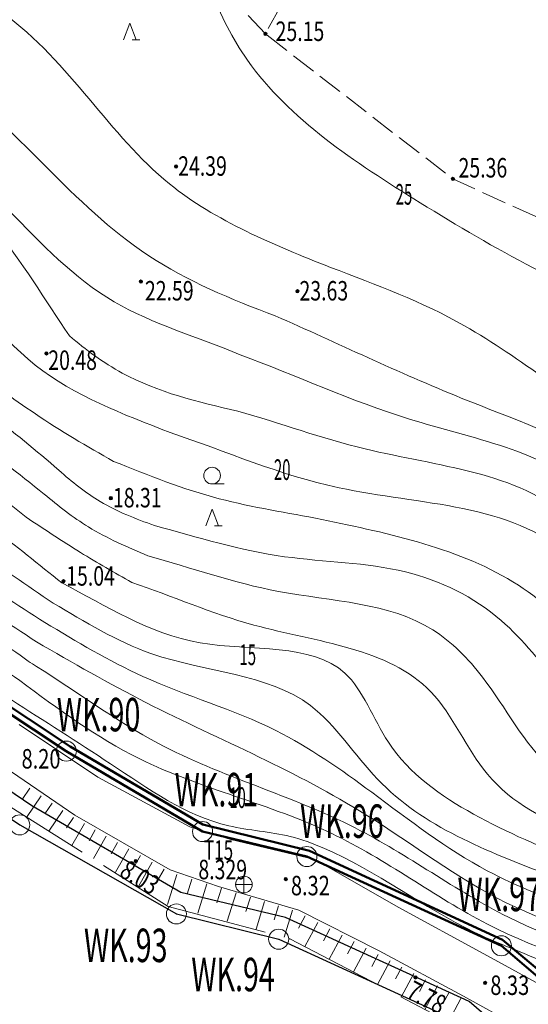
# Model space of a CAD drawing. Units: metres. Extents: x 28113 to 909702, y -25707 to 20948.
# Drawn here: x 28531 to 28561, y -25595 to -25537 of the extents above; entities that cross this region are included whole.
import ezdxf
from ezdxf.enums import TextEntityAlignment as Align

# ---------------------------------------------------------------- set-up
doc = ezdxf.new("R2010")
doc.units = ezdxf.units.M
doc.header["$MEASUREMENT"] = 0
for name, pattern in [('CONTINUOUS_1', [0]), ('CONTINUOUS_2', [0]), ('DASHED_1', [7.5, 6, -1.5])]:
    doc.linetypes.add(name, pattern=pattern)
doc.layers.get('0').update_dxf_attribs({"linetype": 'CONTINUOUS', "lineweight": 0})
for name, color, linetype, lineweight in [('S-BMK-ROW2', 250, 'CONTINUOUS_2', 13), ('S-SUV', 250, 'CONTINUOUS_2', 13), ('S-SUV-HICN', 250, 'CONTINUOUS_2', 13), ('S-SUV-LWCN', 250, 'CONTINUOUS_2', 13), ('S-SUV-SRVR', 250, 'CONTINUOUS_2', 13), ('プロットマーク', 250, 'CONTINUOUS_2', 13), ('事業区域', 250, 'CONTINUOUS_2', 13), ('点名', 250, 'CONTINUOUS_2', 13), ('結線', 250, 'CONTINUOUS_2', 13)]:
    doc.layers.add(name, color=color, linetype=linetype, lineweight=lineweight)
doc.styles.add('MS Gothic', font='MS Gothic.ttf')

msp = doc.modelspace()

# ---------------------------------------------------------------- linework, layer by layer
at = {"linetype": 'Continuous', "lineweight": 50}
msp.add_lwpolyline([(28440.879, -25538.663), (28451.541, -25540.262), (28459.43, -25541.221), (28464.473, -25541.055), (28469.144, -25541.939), (28473.475, -25543.937), (28479.407, -25545.069), (28484.937, -25548.067), (28489.388, -25552.918), (28496.35, -25558.431), (28501.47, -25561.664), (28516.008, -25568.771), (28524.085, -25573.432), (28534.067, -25580.062), (28542.014, -25584.722), (28548.398, -25586.308), (28559.952, -25591.628), (28562.872, -25594.094)], dxfattribs=at)
at = {"layer": 'S-BMK-ROW2', "color": 150, "linetype": 'CONTINUOUS_2', "lineweight": 13}
for p, q in [((28544.471, -25587.824), (28544.471, -25588.824)), ((28544.971, -25588.324), (28543.971, -25588.324))]:
    msp.add_line(p, q, dxfattribs=at)
msp.add_circle((28544.471, -25588.324), 0.5, dxfattribs=at)
at = {"layer": 'S-SUV', "color": 8, "linetype": 'CONTINUOUS_2', "lineweight": 13}
for p, q in [((28546.662, -25535.767), (28545.931, -25537.077)), ((28545.753, -25537.397), (28544.733, -25536.298)), ((28537.264, -25537.755), (28537.639, -25536.755)), ((28537.639, -25536.755), (28538.014, -25537.755)), ((28545.859, -25537.479), (28547.045, -25538.397)), ((28537.784, -25537.75), (28538.249, -25537.75)), ((28547.441, -25538.703), (28548.627, -25539.621)), ((28549.023, -25539.927), (28550.209, -25540.845)), ((28550.605, -25541.151), (28551.791, -25542.069)), ((28552.186, -25542.375), (28553.373, -25543.293)), ((28553.768, -25543.598), (28554.955, -25544.516)), ((28555.35, -25544.822), (28556.536, -25545.74)), ((28556.932, -25546.046), (28556.978, -25546.082)), ((28556.978, -25546.082), (28558.291, -25546.678)), ((28558.746, -25546.885), (28560.112, -25547.505)), ((28560.567, -25547.711), (28561.933, -25548.331)), ((28542.57, -25564.339), (28543.295, -25564.339)), ((28542.19, -25566.844), (28542.565, -25565.844)), ((28542.565, -25565.844), (28542.94, -25566.844)), ((28542.71, -25566.839), (28543.175, -25566.839)), ((28531.028, -25578.744), (28535.729, -25581.901)), ((28534.346, -25584.16), (28529.792, -25581.055)), ((28535.729, -25581.901), (28541.229, -25584.877)), ((28531.659, -25582.553), (28531.204, -25583.231)), ((28532.337, -25583.008), (28531.462, -25584.312)), ((28532.989, -25583.445), (28532.552, -25584.097)), ((28533.641, -25583.882), (28532.8, -25585.136)), ((28534.267, -25584.303), (28533.847, -25584.929)), ((28534.923, -25584.677), (28534.177, -25585.984)), ((28540.066, -25587.444), (28534.346, -25584.16)), ((28535.576, -25585.05), (28535.203, -25585.703)), ((28543.682, -25585.622), (28541.229, -25584.877)), ((28536.229, -25585.422), (28535.459, -25586.773)), ((28536.905, -25585.808), (28536.519, -25586.483)), ((28548.71, -25586.833), (28543.682, -25585.622)), ((28537.58, -25586.193), (28536.784, -25587.589)), ((28538.278, -25586.591), (28537.88, -25587.289)), ((28538.976, -25586.989), (28538.153, -25588.432)), ((28548.71, -25586.833), (28553.698, -25589.67)), ((28539.698, -25587.401), (28539.286, -25588.122)), ((28542.949, -25588.436), (28540.066, -25587.444)), ((28540.458, -25587.723), (28539.907, -25589.513)), ((28541.353, -25587.998), (28541.077, -25588.893)), ((28542.248, -25588.274), (28541.708, -25590.028)), ((28543.125, -25588.544), (28542.855, -25589.421)), ((28547.75, -25589.849), (28542.949, -25588.436)), ((28544.002, -25588.814), (28543.476, -25590.522)), ((28544.856, -25589.077), (28544.593, -25589.931)), ((28545.71, -25589.34), (28545.198, -25591.002)), ((28546.541, -25589.596), (28546.285, -25590.427)), ((28547.371, -25589.852), (28546.873, -25591.469)), ((28552.569, -25592.286), (28547.75, -25589.849)), ((28558.822, -25592.468), (28553.698, -25589.67)), ((28548.144, -25590.188), (28547.747, -25590.935)), ((28548.891, -25590.585), (28548.119, -25592.036)), ((28549.616, -25590.971), (28549.23, -25591.696)), ((28550.342, -25591.357), (28549.575, -25592.798)), ((28551.062, -25591.74), (28550.679, -25592.461)), ((28551.783, -25592.124), (28551.021, -25593.556)), ((28552.569, -25592.286), (28557.612, -25595.009)), ((28552.499, -25592.505), (28552.118, -25593.221)), ((28553.215, -25592.886), (28552.458, -25594.309)), ((28563.439, -25594.998), (28558.822, -25592.468)), ((28553.926, -25593.264), (28553.548, -25593.976)), ((28554.638, -25593.643), (28553.886, -25595.056)), ((28555.345, -25594.019), (28554.969, -25594.726)), ((28556.051, -25594.395), (28555.304, -25595.8)), ((28556.754, -25594.769), (28556.38, -25595.471)), ((28557.456, -25595.142), (28556.714, -25596.538)), ((28561.986, -25597.4), (28557.612, -25595.009))]:
    msp.add_line(p, q, dxfattribs=at)
at = {"layer": 'S-SUV', "color": 8, "linetype": 'DASHED_1', "lineweight": 13}
for p, q in [((28529.714, -25583.189), (28539.947, -25589.633)), ((28539.947, -25589.633), (28547.223, -25591.567)), ((28547.223, -25591.567), (28557.572, -25596.988))]:
    msp.add_line(p, q, dxfattribs=at)
at = {"layer": 'S-SUV', "color": 8, "linetype": 'CONTINUOUS_2', "lineweight": 13}
msp.add_circle((28542.565, -25563.844), 0.5, dxfattribs=at)
at = {"layer": 'S-SUV-HICN', "color": 8, "linetype": 'CONTINUOUS_2', "lineweight": 13}
for points, knots in [([(28551.687, -25497.674), (28548.712, -25501.167), (28546.415, -25505.034), (28544.618, -25509.483), (28540.766, -25519.02), (28539.21, -25531.235), (28544.688, -25538.981), (28547.174, -25542.496), (28551.108, -25545.091), (28555.011, -25547.503), (28559.51, -25550.285), (28563.965, -25552.824), (28568.828, -25554.378), (28572.867, -25555.669), (28577.187, -25556.28), (28581.444, -25556.664)], [0, 0, 0, 0, 1, 1, 1, 2, 2, 2, 3, 3, 3, 4, 4, 4, 5, 5, 5, 5]), ([(28435.606, -25535.988), (28440.767, -25536.783), (28445.843, -25537.863), (28451.113, -25538.213), (28456.814, -25538.591), (28462.743, -25538.113), (28467.959, -25540.082), (28469.658, -25540.724), (28471.282, -25541.625), (28473.082, -25542.139), (28477.334, -25543.353), (28482.574, -25542.413), (28485.867, -25544.675), (28488.357, -25546.386), (28489.733, -25549.927), (28491.89, -25552.475), (28494.824, -25555.94), (28499.203, -25557.567), (28503.096, -25559.826), (28505.358, -25561.138), (28507.455, -25562.663), (28509.681, -25563.977), (28513.276, -25566.099), (28517.205, -25567.672), (28520.895, -25569.662), (28524.425, -25571.566), (28527.737, -25573.852), (28531.057, -25576.101)], [0, 0, 0, 0, 1, 1, 1, 2, 2, 2, 3, 3, 3, 4, 4, 4, 5, 5, 5, 6, 6, 6, 7, 7, 7, 8, 8, 8, 9, 9, 9, 9]), ([(28519.163, -25548.518), (28521.288, -25549.09), (28523.481, -25549.762), (28525.295, -25550.966), (28527.812, -25552.635), (28529.602, -25555.33), (28531.984, -25557.221), (28534.33, -25559.083), (28537.249, -25560.165), (28540.049, -25561.263)], [0, 0, 0, 0, 1, 1, 1, 2, 2, 2, 3, 3, 3, 3]), ([(28512.825, -25557.25), (28514.894, -25558.48), (28516.951, -25559.733), (28519.078, -25560.863), (28521.059, -25561.916), (28523.101, -25562.861), (28525.03, -25563.997), (28528.067, -25565.785), (28530.823, -25568.045), (28533.565, -25570.269)], [0, 0, 0, 0, 1, 1, 1, 2, 2, 2, 3, 3, 3, 3]), ([(28540.049, -25561.263), (28543.41, -25562.394), (28546.58, -25563.798), (28550.163, -25564.569), (28554.982, -25565.606), (28560.549, -25565.5), (28563.884, -25568.642), (28565.383, -25570.056), (28566.431, -25572.126), (28567.957, -25573.627), (28569.665, -25575.306), (28571.971, -25576.271), (28574.307, -25577.028), (28579.175, -25578.605), (28584.173, -25579.279), (28589.173, -25579.118), (28592.062, -25579.025), (28594.952, -25578.653), (28597.784, -25578.066)], [0, 0, 0, 0, 1, 1, 1, 2, 2, 2, 3, 3, 3, 4, 4, 4, 5, 5, 5, 6, 6, 6, 6]), ([(28533.565, -25570.269), (28536.244, -25571.636), (28538.742, -25573.301), (28541.849, -25573.847), (28544.896, -25574.383), (28548.529, -25573.843), (28550.512, -25575.663), (28551.608, -25576.67), (28552.2, -25578.398), (28553.123, -25579.801), (28554.38, -25581.712), (28556.253, -25583.022), (28558.21, -25584.106), (28560.233, -25585.226), (28562.346, -25586.105), (28564.472, -25586.975), (28566.505, -25587.808), (28568.55, -25588.632), (28570.643, -25589.286), (28574.226, -25590.404), (28577.949, -25591.021), (28581.746, -25591.286), (28586.059, -25591.586), (28590.466, -25591.43), (28594.511, -25590.151), (28596.752, -25589.443), (28598.882, -25588.39), (28600.995, -25587.262), (28602.817, -25586.29), (28604.627, -25585.262), (28606.587, -25584.776), (28608.738, -25584.242), (28611.07, -25584.362), (28613.243, -25583.863), (28615.475, -25583.351), (28617.54, -25582.188), (28619.552, -25581.077)], [0, 0, 0, 0, 1, 1, 1, 2, 2, 2, 3, 3, 3, 4, 4, 4, 5, 5, 5, 6, 6, 6, 7, 7, 7, 8, 8, 8, 9, 9, 9, 10, 10, 10, 11, 11, 11, 12, 12, 12, 12]), ([(28531.057, -25576.101), (28533.331, -25577.817), (28535.66, -25579.524), (28538.206, -25580.783), (28541.893, -25582.607), (28546.033, -25583.49), (28549.74, -25585.271), (28552.966, -25586.82), (28555.862, -25589.048), (28559.046, -25590.691), (28562.245, -25592.343), (28565.733, -25593.404), (28569.25, -25594.298), (28572.919, -25595.23), (28576.62, -25595.98), (28580.387, -25596.166), (28585.764, -25596.431), (28591.278, -25595.546), (28596.311, -25593.66), (28598.831, -25592.715), (28601.23, -25591.519), (28603.673, -25590.354), (28604.8, -25589.816), (28605.936, -25589.285), (28607.122, -25588.95), (28609.059, -25588.404), (28611.128, -25588.384), (28613.153, -25588.165), (28615.82, -25587.877), (28618.411, -25587.244), (28621.039, -25586.768), (28623.634, -25586.298), (28626.264, -25585.981), (28628.9, -25585.895), (28630.925, -25585.829), (28632.953, -25585.899), (28634.974, -25586.03)], [0, 0, 0, 0, 1, 1, 1, 2, 2, 2, 3, 3, 3, 4, 4, 4, 5, 5, 5, 6, 6, 6, 7, 7, 7, 8, 8, 8, 9, 9, 9, 10, 10, 10, 11, 11, 11, 12, 12, 12, 12])]:
    msp.add_open_spline(points, degree=3, knots=knots, dxfattribs=at)
at = {"layer": 'S-SUV-LWCN', "color": 8, "linetype": 'CONTINUOUS_2', "lineweight": 13}
for points, knots in [([(28368.299, -25446.715), (28372.002, -25441.822), (28377.351, -25436.627), (28383.054, -25435.708), (28389.346, -25434.693), (28396.068, -25438.885), (28401.91, -25443.257), (28412.867, -25451.458), (28420.723, -25460.295), (28427.572, -25471.417), (28431.141, -25477.212), (28434.436, -25483.627), (28439.587, -25487.219), (28445.125, -25491.081), (28452.81, -25491.678), (28459.963, -25493.579), (28468.367, -25495.812), (28476.037, -25499.845), (28484.528, -25498.636), (28497.031, -25496.856), (28511.314, -25483.71), (28519.75, -25487.54), (28526.724, -25490.707), (28529.702, -25505.475), (28525.915, -25517.44), (28524.224, -25522.785), (28521.183, -25527.57), (28523.052, -25530.774), (28524.254, -25532.833), (28527.485, -25534.239), (28530.012, -25536.106), (28534.144, -25539.159), (28536.391, -25543.445), (28540.013, -25546.378), (28542.755, -25548.599), (28546.286, -25550.043), (28549.65, -25551.377)], [0, 0, 0, 0, 1, 1, 1, 2, 2, 2, 3, 3, 3, 4, 4, 4, 5, 5, 5, 6, 6, 6, 7, 7, 7, 8, 8, 8, 9, 9, 9, 10, 10, 10, 11, 11, 11, 12, 12, 12, 12]), ([(28372.835, -25449.277), (28375.996, -25446.23), (28379.982, -25443.378), (28384.244, -25442.698), (28389.679, -25441.832), (28395.565, -25444.497), (28400.173, -25448.012), (28407.706, -25453.759), (28411.82, -25461.777), (28416.548, -25470.051), (28422.926, -25481.214), (28430.421, -25492.843), (28441.356, -25497.561), (28447.637, -25500.27), (28455.052, -25500.699), (28462.207, -25501.796), (28468.626, -25502.781), (28474.836, -25504.303), (28481.095, -25504.574), (28483.854, -25504.694), (28486.623, -25504.571), (28489.476, -25503.813), (28499.81, -25501.068), (28511.255, -25490.002), (28518.044, -25493.196), (28523.6, -25495.811), (28526.037, -25507.978), (28522.768, -25517.687), (28520.688, -25523.863), (28516.301, -25529.044), (28518.069, -25532.838), (28519.223, -25535.316), (28523.004, -25537.203), (28526.063, -25539.43), (28531.075, -25543.08), (28534.147, -25547.646), (28538.778, -25550.683), (28541.063, -25552.181), (28543.728, -25553.307), (28546.347, -25554.276)], [0, 0, 0, 0, 1, 1, 1, 2, 2, 2, 3, 3, 3, 4, 4, 4, 5, 5, 5, 6, 6, 6, 7, 7, 7, 8, 8, 8, 9, 9, 9, 10, 10, 10, 11, 11, 11, 12, 12, 12, 13, 13, 13, 13]), ([(28423.621, -25490.755), (28425.722, -25494.683), (28428.397, -25498.594), (28431.902, -25501.244), (28436.817, -25504.96), (28443.363, -25506.199), (28449.685, -25507.148), (28456.742, -25508.208), (28463.521, -25508.907), (28470.503, -25509.16), (28475.169, -25509.328), (28479.925, -25509.297), (28484.48, -25508.98), (28488.593, -25508.694), (28492.542, -25508.174), (28496.977, -25507.203), (28501.988, -25506.106), (28507.619, -25504.433), (28511.226, -25506.666), (28514.556, -25508.726), (28516.162, -25514.114), (28516.439, -25518.75), (28516.573, -25520.982), (28516.399, -25523.039), (28516.205, -25525.08), (28516.045, -25526.755), (28515.873, -25528.42), (28515.434, -25530.221), (28514.844, -25532.649), (28513.77, -25535.324), (28514.378, -25537.148), (28515.273, -25539.836), (28519.817, -25540.675), (28523.276, -25542.383), (28529.106, -25545.261), (28531.856, -25550.604), (28536.709, -25553.439), (28538.99, -25554.771), (28541.735, -25555.549), (28544.248, -25556.605)], [0, 0, 0, 0, 1, 1, 1, 2, 2, 2, 3, 3, 3, 4, 4, 4, 5, 5, 5, 6, 6, 6, 7, 7, 7, 8, 8, 8, 9, 9, 9, 10, 10, 10, 11, 11, 11, 12, 12, 12, 13, 13, 13, 13]), ([(28421.02, -25500.812), (28423.022, -25503.027), (28425.349, -25505.104), (28427.957, -25506.478), (28432.871, -25509.066), (28438.781, -25509.156), (28444.508, -25509.776), (28453.45, -25510.744), (28461.943, -25513.002), (28470.64, -25513.191), (28473.154, -25513.246), (28475.685, -25513.127), (28478.255, -25512.946), (28482.414, -25512.653), (28486.675, -25512.195), (28490.562, -25512.174), (28494.896, -25512.151), (28498.767, -25512.672), (28504.294, -25511.519), (28506.921, -25510.971), (28509.924, -25510.044), (28510.826, -25511.327), (28511.445, -25512.206), (28511.078, -25514.122), (28511.109, -25515.795), (28511.163, -25518.688), (28512.406, -25520.853), (28512.923, -25523.322), (28513.308, -25525.16), (28513.291, -25527.166), (28513.021, -25529.084), (28512.695, -25531.396), (28512.001, -25533.579), (28512.13, -25535.974), (28512.247, -25538.154), (28513.045, -25540.51), (28514.554, -25541.815), (28516.76, -25543.723), (28520.483, -25543.386), (28523.44, -25544.366), (28528.35, -25545.993), (28531.148, -25551.248), (28534.033, -25555.474)], [0, 0, 0, 0, 1, 1, 1, 2, 2, 2, 3, 3, 3, 4, 4, 4, 5, 5, 5, 6, 6, 6, 7, 7, 7, 8, 8, 8, 9, 9, 9, 10, 10, 10, 11, 11, 11, 12, 12, 12, 13, 13, 13, 14, 14, 14, 14]), ([(28387.687, -25534.808), (28388.6, -25535.29), (28389.735, -25535.722), (28390.695, -25535.539), (28391.806, -25535.327), (28392.683, -25534.292), (28393.608, -25533.452), (28394.728, -25532.434), (28395.92, -25531.704), (28397.084, -25530.853), (28398.293, -25529.97), (28399.472, -25528.959), (28400.87, -25528.408), (28402.448, -25527.786), (28404.306, -25527.752), (28405.957, -25528.19), (28408.257, -25528.801), (28410.158, -25530.329), (28412.088, -25531.756), (28413.72, -25532.962), (28415.371, -25534.097), (28417.176, -25534.93), (28419.41, -25535.962), (28421.878, -25536.532), (28424.35, -25536.843), (28428.075, -25537.313), (28431.809, -25537.196), (28435.519, -25537.458), (28440.494, -25537.809), (28445.425, -25538.842), (28450.373, -25539.561), (28454.101, -25540.102), (28457.838, -25540.465), (28461.615, -25540.716), (28463.405, -25540.835), (28465.204, -25540.929), (28466.94, -25541.299), (28468.777, -25541.69), (28470.543, -25542.391), (28472.355, -25542.98), (28475.854, -25544.118), (28479.525, -25544.839), (28482.663, -25546.669), (28483.485, -25547.147), (28484.269, -25547.702), (28485.033, -25548.279), (28487.133, -25549.868), (28489.071, -25551.626), (28491.032, -25553.394), (28493.333, -25555.469), (28495.665, -25557.559), (28498.353, -25559.049), (28499.796, -25559.849), (28501.342, -25560.476), (28502.809, -25561.242), (28504.909, -25562.339), (28506.848, -25563.72), (28508.888, -25564.92), (28512.574, -25567.086), (28516.587, -25568.66), (28520.336, -25570.719), (28523.882, -25572.666), (28527.191, -25575.046), (28530.56, -25577.257), (28532.52, -25578.544), (28534.5, -25579.773), (28536.487, -25581.094), (28538.737, -25582.59), (28540.995, -25584.205), (28543.566, -25584.807), (28544.764, -25585.087), (28546.031, -25585.148), (28547.238, -25585.445), (28547.926, -25585.614), (28548.595, -25585.86), (28549.247, -25586.14), (28552.422, -25587.506), (28555.191, -25589.69), (28558.292, -25591.184), (28560.001, -25592.008), (28561.811, -25592.622), (28563.533, -25593.443), (28565.289, -25594.28), (28566.953, -25595.332), (28568.745, -25596.025), (28572.382, -25597.432), (28576.54, -25597.358), (28580.477, -25597.386)], [0, 0, 0, 0, 1, 1, 1, 2, 2, 2, 3, 3, 3, 4, 4, 4, 5, 5, 5, 6, 6, 6, 7, 7, 7, 8, 8, 8, 9, 9, 9, 10, 10, 10, 11, 11, 11, 12, 12, 12, 13, 13, 13, 14, 14, 14, 15, 15, 15, 16, 16, 16, 17, 17, 17, 18, 18, 18, 19, 19, 19, 20, 20, 20, 21, 21, 21, 22, 22, 22, 23, 23, 23, 24, 24, 24, 25, 25, 25, 26, 26, 26, 27, 27, 27, 28, 28, 28, 29, 29, 29, 29]), ([(28518.229, -25550.095), (28520.02, -25550.758), (28521.844, -25551.491), (28523.38, -25552.601), (28525.118, -25553.856), (28526.487, -25555.593), (28528.063, -25557.081), (28529.275, -25558.225), (28530.609, -25559.222), (28531.988, -25560.148), (28533.506, -25561.168), (28535.078, -25562.102), (28536.675, -25562.989)], [0, 0, 0, 0, 1, 1, 1, 2, 2, 2, 3, 3, 3, 4, 4, 4, 4]), ([(28516.594, -25551.333), (28520.877, -25554.146), (28525.174, -25556.957), (28529.222, -25560.099), (28530.644, -25561.203), (28532.035, -25562.347), (28533.398, -25563.525)], [0, 0, 0, 0, 1, 1, 1, 2, 2, 2, 2]), ([(28591.618, -25565.372), (28588.022, -25564.747), (28584.425, -25564.033), (28580.788, -25563.757), (28578.731, -25563.6), (28576.661, -25563.584), (28574.611, -25563.302), (28572.192, -25562.968), (28569.801, -25562.263), (28567.612, -25561.194), (28564.087, -25559.472), (28561.087, -25556.806), (28557.679, -25554.875), (28555.143, -25553.439), (28552.381, -25552.409), (28549.65, -25551.377)], [0, 0, 0, 0, 1, 1, 1, 2, 2, 2, 3, 3, 3, 4, 4, 4, 5, 5, 5, 5]), ([(28515.492, -25553.615), (28517.353, -25554.866), (28519.207, -25556.131), (28521.116, -25557.309), (28523.348, -25558.685), (28525.656, -25559.941), (28527.826, -25561.409), (28529.445, -25562.504), (28530.986, -25563.718), (28532.51, -25564.945)], [0, 0, 0, 0, 1, 1, 1, 2, 2, 2, 3, 3, 3, 3]), ([(28546.347, -25554.276), (28550.063, -25555.907), (28553.699, -25557.673), (28557.482, -25559.198), (28560.516, -25560.422), (28563.645, -25561.489), (28566.381, -25563.221), (28567.739, -25564.08), (28568.999, -25565.102), (28570.371, -25565.968), (28573.725, -25568.086), (28577.743, -25569.271), (28581.72, -25569.36), (28585.534, -25569.445), (28589.31, -25568.521), (28592.894, -25567.297)], [0, 0, 0, 0, 1, 1, 1, 2, 2, 2, 3, 3, 3, 4, 4, 4, 5, 5, 5, 5]), ([(28513.87, -25554.889), (28515.767, -25556.376), (28517.673, -25557.879), (28519.742, -25559.11), (28521.914, -25560.401), (28524.267, -25561.393), (28526.428, -25562.703), (28528.19, -25563.771), (28529.825, -25565.051), (28531.445, -25566.33)], [0, 0, 0, 0, 1, 1, 1, 2, 2, 2, 3, 3, 3, 3]), ([(28534.033, -25555.474), (28535.01, -25556.311), (28536.058, -25557.087), (28537.187, -25557.701), (28539.319, -25558.861), (28541.742, -25559.444), (28544.11, -25559.986)], [0, 0, 0, 0, 1, 1, 1, 2, 2, 2, 2]), ([(28544.248, -25556.605), (28547.631, -25557.867), (28550.852, -25559.369), (28554.373, -25560.458), (28558.162, -25561.629), (28562.298, -25562.322), (28565.18, -25564.827), (28566.986, -25566.397), (28568.299, -25568.679), (28570.066, -25570.258), (28574.47, -25574.193), (28581.692, -25573.761), (28587.93, -25573.776), (28589.945, -25573.78), (28591.858, -25573.832), (28593.811, -25573.66)], [0, 0, 0, 0, 1, 1, 1, 2, 2, 2, 3, 3, 3, 4, 4, 4, 5, 5, 5, 5]), ([(28512.306, -25558.864), (28514.068, -25559.844), (28515.824, -25560.835), (28517.583, -25561.822), (28519.611, -25562.959), (28521.642, -25564.09), (28523.631, -25565.291), (28526.845, -25567.231), (28529.948, -25569.354), (28533.046, -25571.477)], [0, 0, 0, 0, 1, 1, 1, 2, 2, 2, 3, 3, 3, 3]), ([(28544.11, -25559.986), (28546.662, -25560.705), (28549.094, -25561.606), (28551.736, -25562.245), (28556.035, -25563.284), (28560.89, -25563.628), (28563.978, -25566.432), (28565.856, -25568.138), (28567.08, -25570.753), (28569.03, -25572.464), (28570.627, -25573.865), (28572.71, -25574.66), (28574.813, -25575.301), (28579.253, -25576.654), (28583.779, -25577.321), (28588.3, -25577.047), (28590.482, -25576.915), (28592.662, -25576.563), (28594.785, -25576.032)], [0, 0, 0, 0, 1, 1, 1, 2, 2, 2, 3, 3, 3, 4, 4, 4, 5, 5, 5, 6, 6, 6, 6]), ([(28511.786, -25560.478), (28513.276, -25561.375), (28514.768, -25562.271), (28516.288, -25563.117), (28518.364, -25564.273), (28520.492, -25565.337), (28522.57, -25566.49), (28525.984, -25568.385), (28529.262, -25570.523), (28532.548, -25572.633)], [0, 0, 0, 0, 1, 1, 1, 2, 2, 2, 3, 3, 3, 3]), ([(28511.267, -25562.092), (28514.897, -25563.81), (28518.513, -25565.575), (28522.012, -25567.547), (28525.444, -25569.482), (28528.764, -25571.617), (28532.051, -25573.789)], [0, 0, 0, 0, 1, 1, 1, 2, 2, 2, 2]), ([(28539.114, -25566.827), (28538.002, -25566.431), (28536.887, -25566.001), (28535.874, -25565.398), (28534.985, -25564.869), (28534.175, -25564.208), (28533.398, -25563.525)], [0, 0, 0, 0, 1, 1, 1, 2, 2, 2, 2]), ([(28536.675, -25562.989), (28538.746, -25563.828), (28540.836, -25564.658), (28542.994, -25565.225), (28545.009, -25565.755), (28547.084, -25566.055), (28549.129, -25566.47)], [0, 0, 0, 0, 1, 1, 1, 2, 2, 2, 2]), ([(28532.51, -25564.945), (28533.354, -25565.652), (28534.226, -25566.337), (28535.164, -25566.913), (28536.287, -25567.602), (28537.505, -25568.134), (28538.723, -25568.637)], [0, 0, 0, 0, 1, 1, 1, 2, 2, 2, 2]), ([(28531.445, -25566.33), (28532.514, -25567.05), (28533.587, -25567.764), (28534.685, -25568.439), (28535.697, -25569.062), (28536.729, -25569.653), (28537.764, -25570.235)], [0, 0, 0, 0, 1, 1, 1, 2, 2, 2, 2]), ([(28549.129, -25566.47), (28553.179, -25567.307), (28557.456, -25568.193), (28560.895, -25570.403), (28564.052, -25572.431), (28566.502, -25575.575), (28569.592, -25577.752), (28575.13, -25581.653), (28582.723, -25582.448), (28589.515, -25582.169), (28592.782, -25582.035), (28595.864, -25581.652), (28599.298, -25581.36), (28600.878, -25581.226), (28602.533, -25581.111), (28603.655, -25580.172), (28604.358, -25579.583), (28604.852, -25578.671), (28605.175, -25577.785)], [0, 0, 0, 0, 1, 1, 1, 2, 2, 2, 3, 3, 3, 4, 4, 4, 5, 5, 5, 6, 6, 6, 6]), ([(28539.114, -25566.827), (28541.687, -25567.54), (28544.26, -25568.325), (28546.903, -25568.695), (28549.31, -25569.031), (28551.774, -25569.023), (28554.139, -25569.606), (28556.222, -25570.119), (28558.228, -25571.091), (28559.868, -25572.512), (28562.532, -25574.821), (28564.228, -25578.315), (28567.092, -25580.049), (28568.855, -25581.117), (28571.061, -25581.518), (28573.233, -25581.95), (28579.106, -25583.119), (28584.732, -25584.516), (28590.448, -25584.352), (28593.538, -25584.263), (28596.655, -25583.717), (28599.723, -25582.836), (28601.733, -25582.259), (28603.721, -25581.537), (28605.31, -25580.248), (28606.062, -25579.638), (28606.724, -25578.901), (28607.295, -25578.116)], [0, 0, 0, 0, 1, 1, 1, 2, 2, 2, 3, 3, 3, 4, 4, 4, 5, 5, 5, 6, 6, 6, 7, 7, 7, 8, 8, 8, 9, 9, 9, 9]), ([(28521.453, -25568.604), (28523.542, -25569.756), (28525.627, -25570.922), (28527.63, -25572.216), (28528.968, -25573.081), (28530.269, -25574.003), (28531.554, -25574.945)], [0, 0, 0, 0, 1, 1, 1, 2, 2, 2, 2]), ([(28538.723, -25568.637), (28541.327, -25569.369), (28543.843, -25570.268), (28546.549, -25570.776), (28549.722, -25571.372), (28553.155, -25571.43), (28555.781, -25573.077), (28556.915, -25573.789), (28557.898, -25574.797), (28558.754, -25575.915), (28560.159, -25577.749), (28561.218, -25579.879), (28562.812, -25581.306), (28565.494, -25583.708), (28569.689, -25584.123), (28573.639, -25584.721), (28579.215, -25585.565), (28584.302, -25586.772), (28589.561, -25586.531), (28593.111, -25586.368), (28596.738, -25585.546), (28600.147, -25584.311), (28602.069, -25583.615), (28603.921, -25582.788), (28605.757, -25581.918), (28607.676, -25581.007), (28609.577, -25580.048), (28611.459, -25579.058)], [0, 0, 0, 0, 1, 1, 1, 2, 2, 2, 3, 3, 3, 4, 4, 4, 5, 5, 5, 6, 6, 6, 7, 7, 7, 8, 8, 8, 9, 9, 9, 9]), ([(28537.764, -25570.235), (28540.204, -25571.066), (28542.499, -25572.085), (28545.063, -25572.786), (28548.817, -25573.812), (28553.146, -25574.156), (28555.652, -25576.784), (28556.977, -25578.173), (28557.793, -25580.201), (28559.044, -25581.712), (28561.96, -25585.235), (28567.24, -25585.957), (28572.014, -25586.827), (28575.84, -25587.524), (28579.341, -25588.316), (28583.023, -25588.748), (28586.431, -25589.147), (28589.994, -25589.238), (28593.366, -25588.526), (28595.878, -25587.995), (28598.284, -25587.018), (28600.571, -25585.787), (28602.372, -25584.817), (28604.099, -25583.69), (28606.049, -25583.17), (28608.088, -25582.626), (28610.371, -25582.746), (28612.258, -25581.844), (28613.208, -25581.39), (28614.057, -25580.678), (28614.816, -25579.932)], [0, 0, 0, 0, 1, 1, 1, 2, 2, 2, 3, 3, 3, 4, 4, 4, 5, 5, 5, 6, 6, 6, 7, 7, 7, 8, 8, 8, 9, 9, 9, 10, 10, 10, 10]), ([(28533.046, -25571.477), (28534.963, -25572.584), (28536.836, -25573.772), (28538.957, -25574.506), (28542.149, -25575.61), (28545.901, -25575.685), (28548.461, -25577.614), (28549.986, -25578.764), (28551.088, -25580.571), (28552.471, -25582.018), (28555.201, -25584.876), (28559.027, -25586.333), (28562.732, -25587.758), (28565.52, -25588.83), (28568.238, -25589.885), (28571.038, -25590.802), (28575.042, -25592.113), (28579.212, -25593.143), (28583.442, -25593.293), (28587.329, -25593.431), (28591.266, -25592.828), (28594.945, -25591.612), (28597.168, -25590.878), (28599.296, -25589.92), (28601.402, -25588.849), (28603.271, -25587.9), (28605.121, -25586.862), (28607.124, -25586.382), (28609.299, -25585.862), (28611.653, -25585.999), (28613.832, -25585.491), (28616.413, -25584.888), (28618.748, -25583.379), (28621.289, -25582.549), (28622.406, -25582.184), (28623.562, -25581.951), (28624.716, -25581.729)], [0, 0, 0, 0, 1, 1, 1, 2, 2, 2, 3, 3, 3, 4, 4, 4, 5, 5, 5, 6, 6, 6, 7, 7, 7, 8, 8, 8, 9, 9, 9, 10, 10, 10, 11, 11, 11, 12, 12, 12, 12]), ([(28532.548, -25572.633), (28534.463, -25573.781), (28536.382, -25574.94), (28538.415, -25575.86), (28541.025, -25577.042), (28543.823, -25577.829), (28546.376, -25579.103), (28548.405, -25580.117), (28550.279, -25581.439), (28552.123, -25582.801), (28554.377, -25584.467), (28556.586, -25586.194), (28559.036, -25587.497), (28560.791, -25588.43), (28562.67, -25589.146), (28564.559, -25589.802), (28566.387, -25590.436), (28568.224, -25591.015), (28570.081, -25591.541)], [0, 0, 0, 0, 1, 1, 1, 2, 2, 2, 3, 3, 3, 4, 4, 4, 5, 5, 5, 6, 6, 6, 6]), ([(28532.051, -25573.789), (28534.213, -25575.041), (28536.381, -25576.288), (28538.605, -25577.424), (28540.84, -25578.565), (28543.133, -25579.595), (28545.392, -25580.69), (28547.569, -25581.746), (28549.716, -25582.864), (28551.775, -25584.146), (28554.584, -25585.897), (28557.231, -25587.954), (28560.167, -25589.408), (28563.202, -25590.91), (28566.547, -25591.767), (28569.896, -25592.592), (28574.715, -25593.779), (28579.542, -25594.9), (28584.452, -25594.845), (28588.167, -25594.803), (28591.93, -25594.088), (28595.403, -25592.771), (28597.854, -25591.841), (28600.161, -25590.611), (28602.553, -25589.492), (28604.056, -25588.789), (28605.591, -25588.13), (28607.192, -25587.79), (28609.32, -25587.337), (28611.562, -25587.448), (28613.736, -25587.178), (28616.161, -25586.877), (28618.502, -25586.101), (28620.856, -25585.413), (28624.026, -25584.486), (28627.22, -25583.72), (28630.394, -25582.843)], [0, 0, 0, 0, 1, 1, 1, 2, 2, 2, 3, 3, 3, 4, 4, 4, 5, 5, 5, 6, 6, 6, 7, 7, 7, 8, 8, 8, 9, 9, 9, 10, 10, 10, 11, 11, 11, 12, 12, 12, 12]), ([(28531.554, -25574.945), (28531.725, -25575.052), (28531.895, -25575.158), (28532.065, -25575.265), (28534.497, -25576.799), (28536.823, -25578.533), (28539.354, -25579.874), (28543.113, -25581.867), (28547.322, -25582.994), (28551.123, -25584.929), (28554.274, -25586.533), (28557.144, -25588.692), (28560.297, -25590.277), (28563.172, -25591.723), (28566.283, -25592.691), (28569.429, -25593.495), (28573.869, -25594.631), (28578.38, -25595.441), (28582.952, -25595.452), (28587.335, -25595.462), (28591.774, -25594.739), (28595.857, -25593.215), (28598.341, -25592.288), (28600.694, -25591.066), (28603.113, -25589.923), (28604.428, -25589.302), (28605.763, -25588.704), (28607.157, -25588.37), (28609.16, -25587.889), (28611.286, -25587.952), (28613.342, -25587.663), (28617.093, -25587.136), (28620.613, -25585.436), (28624.47, -25585.393), (28627.002, -25585.364), (28629.68, -25586.05), (28631.916, -25584.993), (28632.332, -25584.797), (28632.732, -25584.541), (28633.069, -25584.226)], [0, 0, 0, 0, 1, 1, 1, 2, 2, 2, 3, 3, 3, 4, 4, 4, 5, 5, 5, 6, 6, 6, 7, 7, 7, 8, 8, 8, 9, 9, 9, 10, 10, 10, 11, 11, 11, 12, 12, 12, 13, 13, 13, 13])]:
    msp.add_open_spline(points, degree=3, knots=knots, dxfattribs=at)
at = {"layer": 'S-SUV-SRVR', "color": 7, "linetype": 'CONTINUOUS_2', "lineweight": 13}
for centre in [(28545.753, -25537.397), (28540.412, -25545.337), (28556.978, -25546.082), (28538.307, -25552.224), (28547.672, -25552.806), (28532.652, -25556.524), (28536.507, -25565.192), (28533.665, -25570.164), (28538.001, -25586.918), (28546.978, -25587.999), (28554.74, -25593.88), (28558.901, -25594.21)]:
    msp.add_circle(centre, 0.1, dxfattribs=at)
at = {"layer": 'S-SUV-SRVR', "color": 8, "linetype": 'CONTINUOUS_2', "lineweight": 13}
for centre, radius in [((28545.753, -25537.397), 0.075), ((28545.753, -25537.397), 0.06), ((28545.753, -25537.397), 0.045), ((28545.753, -25537.397), 0.03), ((28545.753, -25537.397), 0.015), ((28545.753, -25537.397), 0.01), ((28540.412, -25545.337), 0.075), ((28540.412, -25545.337), 0.06), ((28540.412, -25545.337), 0.045), ((28540.412, -25545.337), 0.03), ((28540.412, -25545.337), 0.015), ((28540.412, -25545.337), 0.01), ((28556.978, -25546.082), 0.075), ((28556.978, -25546.082), 0.06), ((28556.978, -25546.082), 0.045), ((28556.978, -25546.082), 0.03), ((28556.978, -25546.082), 0.015), ((28556.978, -25546.082), 0.01), ((28538.307, -25552.224), 0.075), ((28538.307, -25552.224), 0.06), ((28538.307, -25552.224), 0.045), ((28538.307, -25552.224), 0.03), ((28538.307, -25552.224), 0.015), ((28538.307, -25552.224), 0.01), ((28547.672, -25552.806), 0.075), ((28547.672, -25552.806), 0.06), ((28547.672, -25552.806), 0.045), ((28547.672, -25552.806), 0.03), ((28547.672, -25552.806), 0.015), ((28547.672, -25552.806), 0.01), ((28532.652, -25556.524), 0.075), ((28532.652, -25556.524), 0.06), ((28532.652, -25556.524), 0.045), ((28532.652, -25556.524), 0.03), ((28532.652, -25556.524), 0.015), ((28532.652, -25556.524), 0.01), ((28536.507, -25565.192), 0.075), ((28536.507, -25565.192), 0.06), ((28536.507, -25565.192), 0.045), ((28536.507, -25565.192), 0.03), ((28536.507, -25565.192), 0.015), ((28536.507, -25565.192), 0.01), ((28533.665, -25570.164), 0.075), ((28533.665, -25570.164), 0.06), ((28533.665, -25570.164), 0.045), ((28533.665, -25570.164), 0.03), ((28533.665, -25570.164), 0.015), ((28533.665, -25570.164), 0.01), ((28538.001, -25586.918), 0.075), ((28538.001, -25586.918), 0.06), ((28538.001, -25586.918), 0.045), ((28538.001, -25586.918), 0.03), ((28538.001, -25586.918), 0.015), ((28538.001, -25586.918), 0.01), ((28546.978, -25587.999), 0.075), ((28546.978, -25587.999), 0.06), ((28546.978, -25587.999), 0.045), ((28546.978, -25587.999), 0.03), ((28546.978, -25587.999), 0.015), ((28546.978, -25587.999), 0.01), ((28554.74, -25593.88), 0.075), ((28554.74, -25593.88), 0.06), ((28554.74, -25593.88), 0.045), ((28554.74, -25593.88), 0.03), ((28554.74, -25593.88), 0.015), ((28554.74, -25593.88), 0.01), ((28558.901, -25594.21), 0.075), ((28558.901, -25594.21), 0.06), ((28558.901, -25594.21), 0.045), ((28558.901, -25594.21), 0.03), ((28558.901, -25594.21), 0.015), ((28558.901, -25594.21), 0.01)]:
    msp.add_circle(centre, radius, dxfattribs=at)
at = {"layer": 'プロットマーク', "color": 1, "linetype": 'CONTINUOUS_2', "lineweight": 18}
for centre in [(28533.842, -25580.336), (28531.055, -25584.752), (28541.996, -25585.15), (28548.238, -25586.646), (28540.429, -25590.083), (28546.551, -25591.594), (28559.878, -25591.989)]:
    msp.add_circle(centre, 0.6, dxfattribs=at)
for p in [(28533.842, -25580.336), (28531.055, -25584.752), (28541.996, -25585.15), (28548.238, -25586.646), (28540.429, -25590.083), (28546.551, -25591.594), (28559.878, -25591.989)]:
    msp.add_point(p, dxfattribs=at)
at = {"layer": '事業区域', "color": 3, "linetype": 'CONTINUOUS_1', "lineweight": 50, "flags": 128}
msp.add_lwpolyline([(28641.115, -25585.255), (28639.287, -25586.066), (28634.708, -25588.098), (28633.837, -25587.216), (28624.144, -25586.41), (28613.158, -25587.88), (28604.991, -25589.236), (28592.408, -25595.016), (28587.974, -25595.958), (28584.814, -25597.09), (28578.267, -25597.731), (28568.553, -25596.576), (28562.745, -25594.425), (28559.878, -25591.989), (28548.238, -25586.646), (28541.996, -25585.15), (28533.842, -25580.336), (28523.977, -25573.815), (28515.778, -25569.125), (28501.341, -25561.946), (28496.217, -25558.792), (28489.129, -25553.113), (28484.675, -25548.474), (28479.193, -25545.409), (28473.135, -25544.307), (28468.863, -25542.276), (28464.447, -25541.475), (28459.464, -25541.832), (28451.394, -25541.036), (28440.73, -25539.371), (28437.605, -25538.651), (28429.583, -25538.775), (28425.454, -25538.439), (28417.96, -25537.253), (28413.48, -25533.588), (28406.203, -25528.134), (28402.243, -25527.918), (28396.214, -25531.35), (28393.765, -25533.957), (28392.515, -25540.01), (28389.097, -25545.556), (28380.831, -25554.076), (28362.721, -25560.873), (28323.805, -25587.83), (28326.142, -25592.046), (28310.836, -25605.405), (28297.769, -25610.398), (28295.058, -25613.339), (28293.957, -25613.405), (28290.636, -25611.077), (28278.857, -25598.375), (28278.654, -25598.119), (28268.621, -25582.476), (28268.357, -25581.954), (28265.345, -25575.651), (28261.066, -25564.803), (28258.952, -25557.514), (28253.98, -25538.407), (28250.735, -25531.306), (28249.168, -25526.512), (28243.385, -25511.525), (28242.052, -25508.765), (28254.974, -25495.29), (28235.082, -25454.065), (28217.989, -25448.413)], dxfattribs=at)
at = {"layer": '結線', "color": 1, "linetype": 'CONTINUOUS_1', "lineweight": 25}
for p, q in [((28523.977, -25573.815), (28533.842, -25580.336)), ((28531.783, -25583.62), (28522.129, -25577.082)), ((28521.358, -25578.18), (28531.055, -25584.752)), ((28533.842, -25580.336), (28541.996, -25585.15)), ((28540.705, -25588.798), (28531.783, -25583.62)), ((28531.055, -25584.752), (28540.429, -25590.083)), ((28541.996, -25585.15), (28548.238, -25586.646)), ((28548.238, -25586.646), (28559.878, -25591.989)), ((28546.958, -25590.29), (28540.705, -25588.798)), ((28540.429, -25590.083), (28546.551, -25591.594)), ((28557.942, -25595.322), (28546.958, -25590.29)), ((28546.551, -25591.594), (28557.273, -25596.499)), ((28559.878, -25591.989), (28562.745, -25594.425)), ((28560.8, -25597.753), (28557.942, -25595.322))]:
    msp.add_line(p, q, dxfattribs=at)

# ---------------------------------------------------------------- texts
at = {"layer": 'S-BMK-ROW2', "color": 150, "lineweight": 13, "style": 'MS Gothic', "width": 0.769531}
for s, p, p2 in [('T15', (28542.079, -25586.842), (28543.827, -25586.842)), ('8.329', (28541.746, -25588.007), (28544.66, -25588.007))]:
    msp.add_text(s, height=1.1655, dxfattribs=at).set_placement(p, p2, align=Align.FIT)
at = {"layer": 'S-SUV-HICN', "color": 8, "lineweight": 13, "style": 'MS Gothic', "width": 0.615625}
for s, p, p2 in [('25', (28553.556, -25547.623), (28554.548, -25547.623)), ('20', (28546.266, -25564.107), (28547.259, -25564.107)), ('15', (28544.207, -25575.187), (28545.199, -25575.187)), ('10', (28543.595, -25583.742), (28544.587, -25583.742))]:
    msp.add_text(s, height=1.2404, dxfattribs=at).set_placement(p, p2, align=Align.FIT)
at = {"layer": 'S-SUV-SRVR', "color": 8, "lineweight": 13, "style": 'MS Gothic', "width": 0.769531}
for s, p, p2 in [('25.15', (28546.367, -25537.825), (28549.281, -25537.825)), ('24.39', (28540.537, -25545.891), (28543.451, -25545.891)), ('25.36', (28557.316, -25545.997), (28560.23, -25545.997)), ('22.59', (28538.548, -25553.358), (28541.462, -25553.358)), ('23.63', (28547.797, -25553.36), (28550.711, -25553.36)), ('20.48', (28532.763, -25557.513), (28535.677, -25557.513)), ('18.31', (28536.632, -25565.746), (28539.546, -25565.746)), ('15.04', (28533.837, -25570.43), (28536.751, -25570.43)), ('8.20', (28531.164, -25581.377), (28533.495, -25581.377)), ('8.32', (28547.282, -25588.967), (28549.613, -25588.967)), ('8.33', (28559.217, -25594.933), (28561.548, -25594.933))]:
    msp.add_text(s, height=1.1655, dxfattribs=at).set_placement(p, p2, align=Align.FIT)
for s, rotation, p, p2 in [('8.03', 329.06128, (28536.944, -25587.793), (28538.944, -25588.992)), ('7.78', 332.67516, (28554.094, -25595.064), (28556.165, -25596.134))]:
    msp.add_text(s, height=1.1655, rotation=rotation, dxfattribs=at).set_placement(p, p2, align=Align.FIT)
at = {"layer": '点名', "color": 1, "lineweight": 13, "style": 'MS Gothic', "width": 0.769531}
for s, p, p2 in [('WK.90', (28533.274, -25579.15), (28538.274, -25579.15)), ('WK.91', (28540.326, -25583.642), (28545.326, -25583.642)), ('WK.96', (28547.83, -25585.528), (28552.83, -25585.528)), ('WK.97', (28557.253, -25589.915), (28562.253, -25589.915)), ('WK.93', (28534.9, -25592.964), (28539.9, -25592.964)), ('WK.94', (28541.322, -25594.706), (28546.322, -25594.706))]:
    msp.add_text(s, height=2, dxfattribs=at).set_placement(p, p2, align=Align.FIT)

doc.saveas('drawing.dxf')
